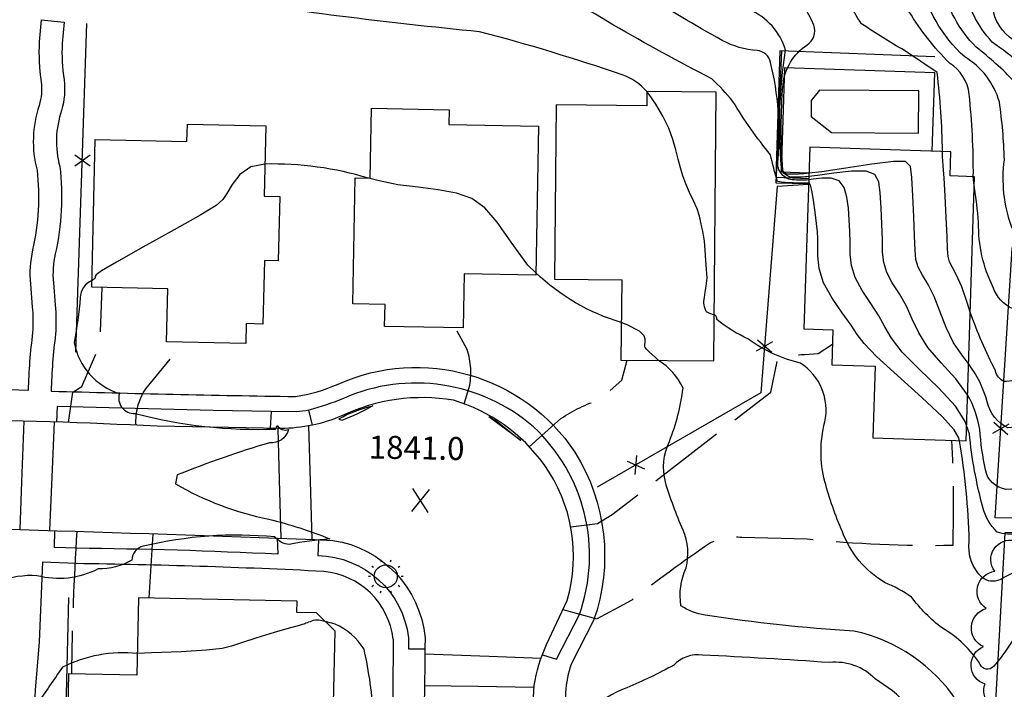
# Model space of a CAD drawing. Extents: x 4325424 to 4328380, y 199388 to 202258.
# Drawn here: x 4325863 to 4326120, y 201745 to 201920 of the extents above; entities that cross this region are included whole.
import ezdxf

# ---------------------------------------------------------------- set-up
doc = ezdxf.new("R2010")
doc.units = 0
doc.header["$LTSCALE"] = 100
doc.header["$MEASUREMENT"] = 0
doc.linetypes.add('PAVDWY', pattern=[0.26, 0.2, -0.06])
doc.layers.get('0').update_dxf_attribs({"linetype": 'CONTINUOUS'})
for name, color, linetype in [('C-INDX', 4, 'CONTINUOUS'), ('C-INDX-CL', 4, 'CONTINUOUS'), ('C-INDXDP', 4, 'CONTINUOUS'), ('C-INTRM', 44, 'CONTINUOUS'), ('C-INTRM-CL', 44, 'CONTINUOUS'), ('C-SPOTEL', 44, 'CONTINUOUS'), ('M-FENCE', 8, 'CONTINUOUS'), ('M-FENCE-PAT', 8, 'CONTINUOUS'), ('M-POOL', 4, 'CONTINUOUS'), ('M-RETWALL', 8, 'CONTINUOUS'), ('M-VEGL', 3, 'CONTINUOUS'), ('M-WALL', 8, 'CONTINUOUS'), ('P-CONCPAD', 2, 'CONTINUOUS'), ('P-PAVDW', 7, 'PAVDWY'), ('P-SIDEWALK', 2, 'CONTINUOUS'), ('R-CURBRD', 6, 'CONTINUOUS'), ('S-BUILDING', 4, 'CONTINUOUS'), ('U-STLIGHT', 7, 'CONTINUOUS')]:
    doc.layers.add(name, color=color, linetype=linetype)
doc.styles.get("Standard").update_dxf_attribs({"font": 'ROMANS.shx'})

# ---------------------------------------------------------------- blocks, each defined once
blk = doc.blocks.new('SPOTEL')
at = {"linetype": 'CONTINUOUS'}
for p, q in [((0.0214, -0.03), (-0.0214, 0.03)), ((-0.0214, -0.03), (0.0214, 0.03))]:
    blk.add_line(p, q, dxfattribs=at)
blk = doc.blocks.new('STLIGHT')
at = {"linetype": 'CONTINUOUS'}
for p, q in [((-0.0364, 0.0265), (-0.0324, 0.0235)), ((-0.0139, 0.0428), (-0.0124, 0.038)), ((0.0124, 0.038), (0.0139, 0.0428)), ((0.0324, 0.0235), (0.0364, 0.0265)), ((-0.045, 0), (-0.04, 0)), ((0.04, 0), (0.045, 0)), ((-0.0364, -0.0265), (-0.0324, -0.0235)), ((0.0324, -0.0235), (0.0364, -0.0265)), ((-0.0139, -0.0428), (-0.0124, -0.038)), ((0.0124, -0.038), (0.0139, -0.0428))]:
    blk.add_line(p, q, dxfattribs=at)
blk.add_circle((0, 0), 0.03, dxfattribs=at)
blk = doc.blocks.new('FP')
at = {"linetype": 'CONTINUOUS'}
for p, q in [((0.0143, -0.02), (-0.0143, 0.02)), ((-0.0143, -0.02), (0.0143, 0.02))]:
    blk.add_line(p, q, dxfattribs=at)

msp = doc.modelspace()

# ---------------------------------------------------------------- linework, layer by layer
at = {"layer": 'C-INDX'}
for points, elevation in [([(4326153.52, 201912.06, 0.073155), (4326146.77, 201907.19, -0.043457), (4326137.96, 201900.51, -0.424258), (4326130.75, 201901.21, 0.068551), (4326116.4, 201914.23, -0.13702), (4326108.9, 201929.3, 0.097491), (4326096.75, 201960.1, 0.060999), (4326092.04, 201975.23, 0.100453), (4326066.02, 201999.58, -0.000044), (4326027.75, 202024.66, 0.043049), (4326019.67, 202033.55, -0.019872), (4325986.68, 202050.43, 0.017646), (4325943.65, 202065.42), (4325940.09, 202066.22)], 1820), ([(4326068.58, 201879.96, -0.033978), (4326063.42, 201879.71, -0.365537), (4326061.75, 201880.81, -0.038652), (4326061.83, 201903.12, -0.227577), (4326068.07, 201913.45, 0.36556), (4326069.84, 201918.64, 0.166549), (4326054.34, 201936.11, 0.02163), (4325997.41, 201975.37, -0.021668), (4325977.86, 201990.68, -0.020245), (4325936.03, 202012.22, -0.002421), (4325914.3, 202018.43), (4325912.26, 202018.51)], 1830), ([(4325953.64, 201878.67, 0.079957), (4325926.58, 201882.36)], 1840), ([(4326019.61, 201840.98, -0.119338), (4325997.3, 201853.97)], 1840), ([(4325881.4, 201851.95, 0.292574), (4325878.36, 201847.49, -0.022193), (4325876.8, 201835.8, 0.280663), (4325888.59, 201822.44, 0.528692), (4325892.67, 201817.25, 0.074409), (4325929.37, 201813.17, 0.006703), (4325929.79, 201814.11, 0.356988), (4325932.75, 201813.04, -0.380486), (4325927.81, 201809.59, 0.024936), (4325903.7, 201801.16), (4325903.2, 201798.83, 0.080561), (4325927.59, 201789.62, -0.035155), (4325943.55, 201784.46, 0.022729), (4325932.92, 201783.04, -0.209638), (4325929.16, 201784.97, 0.083357), (4325894.84, 201782.54, 0.365835), (4325891.85, 201778.92, -0.138674), (4325883.05, 201776.62, -0.185989), (4325867.06, 201774.86, 0.106575), (4325857.14, 201773.3)], 1840), ([(4326397.97, 201785.86, -0.141542), (4326384.92, 201789.4, 0.000384), (4326324.47, 201822.01, -0.013009), (4326271.74, 201835.78, 0.009384), (4326236.04, 201839.21, 0.043153), (4326163.74, 201832.49, 0.114703), (4326144.61, 201823.08, -0.075396), (4326126.14, 201813.96), (4326120.51, 201813.49, -0.229298), (4326115.13, 201820.24, 0.09643), (4326110.26, 201830.24)], 1830), ([(4326132.7, 201736.08, 0.126875), (4326124.69, 201727.15, -0.135195), (4326116.91, 201718.99, -0.546527), (4326113.07, 201721.89, 0.04279), (4326107.31, 201741.97, 0.196819), (4326080.34, 201760.39, -0.02302), (4326041.5, 201764.58, -0.117052), (4326035.19, 201767, -0.144589), (4326036.51, 201776.88, 0.16645), (4326035.73, 201786.76, -0.029575), (4326031.12, 201799.34, -0.171748), (4326032.16, 201809.93, 0.064719), (4326035.74, 201823.85, 0.137327), (4326029.32, 201831.1)], 1840)]:
    msp.add_lwpolyline(points, format="xyb", dxfattribs=dict(at, elevation=elevation))
at = {"layer": 'C-INDX-CL'}
for points, elevation in [([(4325926.58, 201882.36), (4325926.53, 201882.36), (4325922.93, 201881.6), (4325920.07, 201879.63), (4325918, 201877.05), (4325916.61, 201874.69), (4325915.61, 201873.07), (4325913.82, 201871.53), (4325909.82, 201869.1), (4325902.87, 201865.18), (4325894.73, 201860.66), (4325887.83, 201856.77), (4325883.96, 201854.45), (4325882.52, 201853.41), (4325882.3, 201853.02), (4325882.28, 201852.8), (4325882.23, 201852.6), (4325882.13, 201852.44), (4325881.98, 201852.28), (4325881.76, 201852.13), (4325881.5, 201851.99), (4325881.4, 201851.95)], 1840), ([(4326110.26, 201830.24), (4326108.79, 201832.19), (4326106.36, 201835.67), (4326104.39, 201839.69), (4326102.77, 201843.91), (4326101.26, 201847.78), (4326099.68, 201850.9), (4326098.22, 201853.37), (4326097.11, 201855.45), (4326096.53, 201857.43), (4326096.3, 201859.91), (4326096.18, 201863.52), (4326095.98, 201868.58), (4326095.71, 201874.11), (4326095.45, 201878.84), (4326095.09, 201881.76), (4326093.83, 201883.02), (4326090.66, 201883.07), (4326085.03, 201882.35), (4326078.24, 201881.3), (4326072, 201880.36), (4326068.58, 201879.96)], 1830), ([(4325997.3, 201853.97), (4325995.24, 201855.99), (4325990.83, 201861.94), (4325987.23, 201867.18), (4325983.96, 201870.93), (4325980.58, 201873.33), (4325976.63, 201874.77), (4325971.85, 201875.65), (4325966.56, 201876.29), (4325961.27, 201876.98), (4325956.39, 201877.95), (4325953.64, 201878.67)], 1840), ([(4326029.32, 201831.1), (4326028.42, 201831.91), (4326026.99, 201833.21), (4326026.17, 201834), (4326025.85, 201834.45), (4326025.79, 201834.79), (4326025.8, 201835.26), (4326025.81, 201835.87), (4326025.81, 201836.61), (4326025.62, 201837.5), (4326024.39, 201838.68), (4326021.14, 201840.36), (4326019.61, 201840.98)], 1840)]:
    msp.add_lwpolyline(points, dxfattribs=dict(at, elevation=elevation))
at = {"layer": 'C-INDXDP', "elevation": 1840}
for points in [[(4325945.9, 201815.79, -0.08347), (4325954.78, 201819.2, -0.038346), (4325946.66, 201815.43, -0.164877), (4325945.9, 201815.79)], [(4325987.3, 201815.03), (4325993.39, 201810.14), (4325985.06, 201816.39, -0.000747), (4325987.3, 201815.03)]]:
    msp.add_lwpolyline(points, format="xyb", close=True, dxfattribs=at)
at = {"layer": 'C-INTRM'}
for points, elevation in [([(4326789.78, 200015.05, 0.000001), (4326645.3, 200106.64, 0.027803)], 1894), ([(4326376.62, 201875.99, -0.046541), (4326357.35, 201887.79, -0.030214), (4326339.04, 201897.24, -0.016958), (4326294.19, 201940.7, 0.104811), (4326281.61, 201947.08, -0.037393), (4326243.7, 201963.51, 0.18008), (4326223.3, 201965.74, 0.028476), (4326191.5, 201957.41, 0.026207), (4326155.69, 201936.95, -0.030537), (4326123.59, 201920.07, -0.114292), (4326119.04, 201933.12, 0.064877), (4326110.19, 201961.07, 0.05955), (4326101.3, 201992.15, 0.039038), (4326077.39, 202018.23, -0.034263), (4326058.63, 202031, 0.119793), (4326035.24, 202050.46, -0.0413), (4326010.29, 202065.91, 0.016342), (4325965.54, 202081.42, 0.010975), (4325934.7, 202087.81, -0.004289), (4325875.23, 202102.58, -0.062076), (4325820.16, 202125.91, 0.052975)], 1816), ([(4326111.51, 201879.08, 0.028159), (4326110.42, 201900.6, 0.235752), (4326105.27, 201908.72, -0.056575), (4326094.77, 201922.13, 0.20876), (4326060.65, 201962.91, 0.025719), (4326023.26, 201986.9, -0.028958), (4326001.87, 202001.9, 0.000799), (4325944.14, 202030, 0.005401), (4325921.8, 202038.53, -0.002604), (4325903.62, 202038.27, -0.016524), (4325852.06, 202049.54, -0.084753), (4325828.83, 202057.91, 0.040029), (4325772.98, 202081.73, -0.018759), (4325747.56, 202091.92, 0.064402), (4325726.16, 202100.05, 0.071861), (4325701.65, 202105.41, 0.045047), (4325656.01, 202107.31, -0.010959), (4325622.11, 202107.35, 0.064086), (4325611.4, 202104, 0.031507), (4325608.67, 202100.82)], 1826), ([(4326237.87, 201952.74, 0.20588), (4326221.56, 201952.98, 0.46941), (4326219.71, 201949.11, -0.018681), (4326221.1, 201945.49, -0.405348), (4326219.28, 201943.89, 0.000033), (4326188.97, 201940.86, 0.046183), (4326138.02, 201913.3, -0.066132), (4326131.13, 201909.24, -0.119746), (4326123.16, 201914.01, -0.215504), (4326116.76, 201922.11, -0.028026), (4326110.88, 201943.82, 0.03333), (4326103.35, 201961.19, 0.047588), (4326097.53, 201981.7, 0.080888), (4326093.68, 201987.73, 0.018911), (4326076.42, 202005.71, 0.000472), (4326046.25, 202025.61, -0.046344), (4326034.65, 202037.29, 0.054471), (4326017.31, 202047.08, -0.010981), (4326000.65, 202057.8, 0.001885), (4325960.51, 202071.69, 0.050761), (4325933.09, 202077.29, -0.021805), (4325845.55, 202101, -0.012417)], 1818), ([(4326103.44, 201885.64, 0.028601), (4326102.05, 201906.25), (4326093.55, 201912.01, -0.017446), (4326082.31, 201919.01, -0.089985), (4326076.84, 201931.12, 0.019709), (4326067.44, 201943.15, -0.01237), (4326026.79, 201971.1, -0.04396), (4325989.86, 201996.29, -0.000402), (4325939.05, 202021.21, -0.023595), (4325921.07, 202027.63, 0.112898), (4325904.47, 202027.73, -0.045177), (4325879.25, 202031.86, 0.013847), (4325835.44, 202040.82, 0.00209), (4325805.21, 202054, 0.008903), (4325746.15, 202074.61, 0.024743), (4325732.85, 202083.94, 0.098911), (4325681.76, 202095.71, -0.014997), (4325633.33, 202093.86, 0.098234), (4325615.19, 202089.94, -0.01943), (4325608.29, 202085.1)], 1828), ([(4326303.35, 201883.84, 0.165298), (4326264.43, 201903.34, -0.004826), (4326219.75, 201910.9, 0.068087), (4326193.42, 201908.95, 0.020652), (4326164.68, 201902.55, 0.090843), (4326151.55, 201895.45, 0.012677), (4326132.28, 201878.94, -0.148094), (4326128.66, 201877.42, -0.187724), (4326127.82, 201883.2, 0.164799), (4326122.24, 201903.87, 0.036594), (4326112.25, 201912.9, -0.146418), (4326103.44, 201929.24, 0.115814), (4326090.15, 201959.01, 0.176247), (4326082.39, 201973.31, 0.079249), (4326061.3, 201989.63, -0.026693), (4326025.87, 202013.43, -0.015142), (4326005.85, 202023.9, 0.05928), (4325987.56, 202035.68, 0.060297), (4325953.71, 202050.4, 0.01496), (4325935.29, 202056.79, 0.051115), (4325911.24, 202058.69, 0.005445), (4325862.73, 202070.81, -0.051779), (4325816.09, 202089.93, 0.017278)], 1822), ([(4326344.92, 201842.74, -0.059826), (4326317.45, 201858.58, -0.070805), (4326289.11, 201878.73, 0.140775), (4326273.77, 201885.7, 0.006164), (4326223.67, 201892.24, 0.009519), (4326207.71, 201894.82, 0.082797), (4326155.48, 201881.66, 0.044409), (4326140.18, 201869.09, -0.14685), (4326127.8, 201863, -0.300074), (4326121.48, 201866.07, -0.120604), (4326119.64, 201883.49, 0.026695), (4326118.31, 201898.6, 0.191052), (4326109.26, 201910.33, -0.158732), (4326097.53, 201930.85, 0.122384), (4326083.27, 201958.44, 0.147431), (4326074.63, 201967.85, 0.032501), (4326049.62, 201983.98, -0.017355), (4326011.01, 202009.21, -0.002245), (4325981.77, 202023.61, 0.027289), (4325958.12, 202036.99, 0.007682), (4325924.85, 202048.73, -0.002455), (4325907.79, 202048.43, -0.02137), (4325845.18, 202063.62, 0.015135)], 1824), ([(4326068.55, 201879.1, -0.035615), (4326064.6, 201878.94, -0.389893), (4326061.43, 201881.42, -0.060273), (4326062.49, 201912.09, 0.222476), (4326053.08, 201922.68, 0.000262), (4325980.31, 201972.58, 0.003364), (4325965.85, 201985.06, -0.037612), (4325938.25, 202000.12, 0.122039), (4325919.9, 202006.31, 0.15106), (4325901.43, 202007.59, -0.113965), (4325886.3, 202007.42, 0.126876), (4325866.29, 202007.65, -0.06663), (4325836.92, 202011.93, 0.059133)], 1832), ([(4326068.52, 201878.24, -0.042312), (4326064.26, 201878.25, -0.445518), (4326060.55, 201883.59, 0.083065), (4326058.56, 201908.92, 0.32875), (4326055.11, 201912.02, -0.109161), (4326045.97, 201914.66, -0.032985), (4326004.38, 201941.32, 0.001697), (4325973.94, 201962.08, -0.025242), (4325953.49, 201979.66, -0.051034), (4325936.62, 201990.19, 0.235579), (4325891.69, 201995.43, 0.121608), (4325882.67, 201992.31, -0.099194), (4325861.67, 201993.04, 0.092686)], 1834), ([(4326068.49, 201877.39, -0.04157), (4326060.42, 201877.79, -0.02212), (4326058.56, 201884.79, -0.037608), (4326048.75, 201898.72, 0.032509), (4326043.22, 201904.65, -0.028095), (4325992.81, 201934.13, 0.081869), (4325968.14, 201945.98, -0.031819), (4325936.38, 201956.61, -0.064954), (4325912.1, 201965.06, 0.269966), (4325898.7, 201960.04, -0.263953), (4325887.47, 201956.4, 0.049999), (4325873.96, 201956.25, -0.261294), (4325869.45, 201957.68, 0.220294), (4325861.94, 201958.25, -0.073265)], 1836), ([(4326026.28, 201901.28, 0.133209), (4326019.85, 201905.67, 0.018422), (4325982.61, 201916.93, -0.015831), (4325909.72, 201926.22, -0.02426), (4325868.72, 201924.53, 0.040084), (4325853.32, 201920.7, -0.137355)], 1838), ([(4326460.25, 201791.71, -0.218738), (4326451.09, 201794.14, 0.209268), (4326430.47, 201801.86, 0.023378), (4326406.03, 201806.55, -0.093165), (4326378, 201817.2, -0.028228), (4326343.22, 201833.72, -0.029908), (4326308.1, 201851.56, 0.039694), (4326293.81, 201857.77, 0.133365), (4326268.16, 201868.38, 0.021929), (4326202.44, 201877.87, 0.091288), (4326193.42, 201876.71, 0.019314), (4326162.68, 201867.61, 0.144343), (4326153.15, 201860.31, -0.008233), (4326131.8, 201847.79, -0.124521), (4326121.87, 201844.55, -0.214191), (4326116.71, 201850.15, -0.123068), (4326112.9, 201867.1, 0.015647), (4326111.77, 201876.75)], 1826), ([(4326440.64, 201785.95, 0.054028), (4326415.95, 201794.11, -0.047594), (4326390.38, 201798.76, 0.006734), (4326351.75, 201818.19, 0.031218), (4326313.91, 201837.1, -0.00247), (4326286.81, 201845.57, 0.113717), (4326258.15, 201853.01, 0.020002), (4326211.39, 201859.51, 0.119748), (4326204.35, 201858.43, 0.042731), (4326158.57, 201845.73, 0.005225), (4326124.66, 201826.76, -0.111357), (4326119.55, 201825.55, -0.229243), (4326117.29, 201828.38, -0.031914), (4326110.69, 201843.7)], 1828), ([(4326343.31, 201779.96, 0.002054), (4326259.93, 201788.25, 0.002918), (4326213.9, 201785.4, 0.006148), (4326186.21, 201785.14, 0.077715), (4326150.95, 201776.76, -0.1248), (4326132.21, 201769.84, 0.258071), (4326124.78, 201763.99, -0.081668), (4326116.74, 201751.15, -0.575291), (4326113.3, 201751.7, 0.116291), (4326103.46, 201761.16, -0.073643), (4326095.36, 201769.29, 0.051984), (4326088.35, 201773.08, -0.170567), (4326077.34, 201786.34, -0.037139), (4326072.74, 201799.49, -0.128702), (4326072.76, 201815, 0.310834), (4326066.36, 201830.39, -0.103344), (4326052.79, 201836.67, -0.065729), (4326044.55, 201841.76, 0.256786), (4326044.16, 201842.9), (4326043.85, 201842.99)], 1838), ([(4326271.42, 201822.29, 0.015183), (4326241.44, 201824.94, -0.005714), (4326204.38, 201822.52, 0.007279), (4326167.43, 201817.86, 0.153108), (4326155.38, 201812.67, 0.040576), (4326131.12, 201800.58, -0.13701), (4326120.08, 201797.41, -0.329252), (4326114.67, 201802.53, -0.030307), (4326113.19, 201813.04, 0.088185), (4326109.99, 201822.13)], 1832), ([(4326393.47, 201779.68, -0.041822), (4326355.6, 201785.12, 0.065346), (4326327.65, 201795.06, -0.020728), (4326266.74, 201810.17, -0.009258), (4326243.05, 201811.13, -0.032628), (4326210.96, 201807.71, 0.028991), (4326177.74, 201803.58, -0.06206), (4326160.55, 201798.08, -0.076784), (4326132.17, 201787.71, -0.017792), (4326123.13, 201785.93, -0.145219), (4326117.76, 201786.27, -0.146866), (4326113.98, 201792.75, -0.040485), (4326110.47, 201811.95), (4326109.73, 201814.1)], 1834), ([(4326374.64, 201778.77, 0.023096), (4326309.69, 201787.17, -0.055835), (4326263.73, 201797.72, 0.073507), (4326227.75, 201794.07, -0.007345), (4326178.27, 201790.01, 0.026466), (4326141.5, 201783.52, 0.056213), (4326118.41, 201773.8, -0.282078), (4326113.81, 201774.36, -0.243121), (4326110.46, 201783.87, 0.035896), (4326107.89, 201810.12)], 1836), ([(4325954.99, 201737.6, 0.04035), (4325952.46, 201755.7, 0.146063), (4325944.95, 201762.2, 0.006287), (4325942.31, 201762.89)], 1842), ([(4325893.29, 201754.56, 0.143017), (4325873.72, 201750.93, -0.001406), (4325867.02, 201741.24, -0.235754), (4325863.29, 201740.04, 0.315856), (4325859.3, 201737.47, -0.039106), (4325840.03, 201717.65, -0.087533), (4325830.36, 201707.15, -0.071623), (4325821.37, 201704.07, 0.029447), (4325802.39, 201699.82, 0.274602), (4325789.54, 201687.41, -0.193997), (4325783.56, 201670.17, -0.132264), (4325775.7, 201662.71, 0.165741), (4325767.93, 201650.45, 0.024515), (4325767.74, 201644.45, 0.090077), (4325764.39, 201649.39, 0.30653), (4325762.68, 201646.3, -0.255997), (4325759.57, 201644.85, -0.020713), (4325758.44, 201631.85, -0.384327), (4325756.46, 201632.99, 0.114809), (4325752.81, 201636.69, -0.12653), (4325747.33, 201641.79)], 1842), ([(4326100.57, 201732.08, 0.144176), (4326085.88, 201747.88, 0.234932), (4326073.99, 201752.16, 0.005567), (4326040.81, 201754.13, 0.239031), (4326033.29, 201751.49, -0.023871), (4326021.06, 201745.55, 0.255326), (4326005.95, 201728.93, -0.094917)], 1842)]:
    msp.add_lwpolyline(points, format="xyb", dxfattribs=dict(at, elevation=elevation))
at = {"layer": 'C-INTRM-CL'}
for points, elevation in [([(4326043.85, 201842.99), (4326043.84, 201842.99), (4326043.44, 201843.1), (4326042.99, 201843.24), (4326042.55, 201843.42), (4326042.19, 201843.58), (4326041.94, 201843.72), (4326041.78, 201843.89), (4326041.64, 201844.15), (4326041.49, 201844.57), (4326041.33, 201845.06), (4326041.22, 201845.56), (4326041.16, 201846.02), (4326041.19, 201846.6), (4326041.31, 201847.54), (4326041.52, 201848.93), (4326041.75, 201850.5), (4326041.93, 201851.85), (4326042.01, 201852.74), (4326041.98, 201853.59), (4326041.87, 201854.96), (4326041.71, 201857.22), (4326041.5, 201859.88), (4326041.29, 201862.25), (4326041.08, 201863.83), (4326040.86, 201864.87), (4326040.64, 201865.85), (4326040.39, 201867.13), (4326040.01, 201868.75), (4326039.4, 201870.65), (4326038.5, 201872.76), (4326037.45, 201874.98), (4326036.45, 201877.19), (4326035.66, 201879.31), (4326035.03, 201881.42), (4326034.47, 201883.64), (4326033.88, 201886.07), (4326033.11, 201888.75), (4326032, 201891.71), (4326030.44, 201894.9), (4326028.66, 201897.97), (4326026.93, 201900.51), (4326026.28, 201901.28)], 1838), ([(4326110.69, 201843.7), (4326109.97, 201845.93), (4326108.48, 201850.29), (4326107.16, 201853.37), (4326106.08, 201855.38), (4326105.33, 201856.82), (4326104.95, 201858.18), (4326104.78, 201860.16), (4326104.65, 201863.44), (4326104.43, 201868.39), (4326104.15, 201873.97), (4326103.87, 201878.79), (4326103.66, 201881.81), (4326103.51, 201883.36), (4326103.44, 201884.1), (4326103.42, 201884.62), (4326103.43, 201885.05), (4326103.45, 201885.41), (4326103.44, 201885.64)], 1828), ([(4326109.73, 201814.1), (4326109.38, 201815.13), (4326106.83, 201819.12), (4326102.49, 201823.86), (4326097.4, 201828.79), (4326092.94, 201833.28), (4326090.12, 201836.87), (4326088.38, 201839.86), (4326086.8, 201842.76), (4326084.73, 201845.96), (4326082.48, 201849.35), (4326080.66, 201852.71), (4326079.7, 201855.87), (4326079.38, 201858.87), (4326079.34, 201861.83), (4326079.28, 201864.82), (4326079.12, 201867.83), (4326078.89, 201870.84), (4326078.53, 201873.76), (4326077.81, 201876.27), (4326076.47, 201877.99), (4326074.36, 201878.68), (4326071.92, 201878.67), (4326069.72, 201878.38), (4326068.52, 201878.24)], 1834), ([(4326109.99, 201822.13), (4326106.92, 201826.29), (4326103.1, 201830.48), (4326099.65, 201834.48), (4326097.25, 201838.28), (4326095.58, 201841.88), (4326094.03, 201845.27), (4326092.21, 201848.43), (4326090.35, 201851.36), (4326088.89, 201854.08), (4326088.11, 201856.65), (4326087.84, 201859.39), (4326087.76, 201862.68), (4326087.63, 201866.7), (4326087.41, 201870.97), (4326087.17, 201874.84), (4326086.81, 201877.76), (4326085.82, 201879.64), (4326083.56, 201880.53), (4326079.7, 201880.52), (4326075.08, 201879.98), (4326070.86, 201879.37), (4326068.55, 201879.1)], 1832), ([(4326111.77, 201876.75), (4326111.51, 201879.08)], 1826), ([(4326107.89, 201810.12), (4326107.76, 201810.86), (4326106.55, 201812.97), (4326103.48, 201816.38), (4326098.07, 201821.42), (4326091.71, 201827.1), (4326086.24, 201832.09), (4326082.98, 201835.46), (4326081.18, 201837.83), (4326079.58, 201840.25), (4326077.25, 201843.48), (4326074.62, 201847.33), (4326072.44, 201851.34), (4326071.28, 201855.08), (4326070.92, 201858.36), (4326070.92, 201860.99), (4326070.92, 201862.94), (4326070.83, 201864.69), (4326070.61, 201866.84), (4326070.24, 201869.76), (4326069.8, 201872.9), (4326069.37, 201875.45), (4326069.03, 201876.85), (4326068.77, 201877.35), (4326068.59, 201877.39), (4326068.49, 201877.39)], 1836), ([(4325942.31, 201762.89), (4325941.86, 201763.01), (4325940.64, 201763.23), (4325939.78, 201763.27), (4325939.21, 201763.15), (4325938.78, 201762.98), (4325938.37, 201762.83), (4325937.97, 201762.69), (4325937.6, 201762.55), (4325937.29, 201762.42), (4325937, 201762.3), (4325936.71, 201762.19), (4325936.3, 201762.08), (4325935.25, 201761.79), (4325932.92, 201761.13), (4325929.02, 201759.99), (4325924.46, 201758.61), (4325920.5, 201757.34), (4325917.86, 201756.43), (4325915.38, 201755.82), (4325911.36, 201755.37), (4325904.76, 201754.99), (4325896.98, 201754.67), (4325893.29, 201754.56)], 1842)]:
    msp.add_lwpolyline(points, dxfattribs=dict(at, elevation=elevation))
at = {"layer": 'M-FENCE'}
for points in [[(4326243.88, 201788.08), (4326117.21, 201789.95), (4326121.65, 201860.25), (4326124.26, 201871.1), (4326139.45, 201879.57), (4326140.21, 201876.57), (4326130.49, 201939.58), (4326123.41, 201994.09), (4326124.98, 202104.74), (4326127.09, 202164.29)], [(4325877.25, 201833.26), (4325880.12, 201919.1)], [(4326068.48, 201877.04), (4326060.28, 201876.48), (4326056.08, 201822.58), (4326013.29, 201797.96)], [(4326241.2, 201762.9), (4326246.01, 201763.75), (4326245.09, 201787.21), (4326119.75, 201786.06), (4326114.84, 201697.78), (4326111.76, 201599.99), (4326133.19, 201605.15), (4326152.83, 201610.58), (4326162.97, 201614.02), (4326163.08, 201622.56)], [(4325945.45, 201605.32), (4325881.19, 201607.16), (4325871.08, 201617.64), (4325872.12, 201663.58), (4325874.33, 201725.6), (4325875.38, 201769.2)]]:
    msp.add_lwpolyline(points, dxfattribs=at)
at = {"layer": 'M-POOL'}
msp.add_lwpolyline([(4326097.32, 201901.48), (4326071.33, 201901.69), (4326069.22, 201898.98), (4326069.18, 201894.79), (4326074.52, 201890.65), (4326097.23, 201890.46)], close=True, dxfattribs=at)
at = {"layer": 'M-RETWALL'}
msp.add_lwpolyline([(4326061.42, 201911.96), (4326059.96, 201877.45), (4326068.49, 201877.31)], dxfattribs=at)
at = {"layer": 'M-VEGL'}
msp.add_lwpolyline([(4326176.07, 201784.74, -0.7), (4326179.25, 201775.26, -0.7), (4326178.07, 201767.13, -0.7), (4326169.73, 201771.01, -0.7), (4326161.93, 201777.26, -0.7), (4326153.45, 201780.74, -0.7), (4326143.56, 201779.48, -0.7), (4326134.24, 201775.9, -0.7), (4326129.22, 201767.6, -0.7), (4326127.74, 201757.71, -0.7), (4326126.25, 201747.82, -0.7), (4326120.63, 201740.8, -0.7), (4326114.58, 201746.55, -0.7), (4326114.13, 201756.33, -0.7), (4326114.9, 201766.3, -0.7), (4326117.11, 201776.01, -0.7), (4326122.33, 201784.03, -0.7), (4326130.49, 201789.66, -0.7), (4326139.96, 201792.81, -0.7), (4326149.86, 201793.92, -0.7), (4326159.85, 201793.47, -0.7), (4326169.52, 201792.3, -0.7), (4326176.07, 201784.74, -0.7)], format="xyb", close=True, dxfattribs=at)
at = {"layer": 'M-WALL'}
msp.add_lwpolyline([(4326101.49, 201910.41), (4326061, 201911.97), (4326059.93, 201878.96), (4326068.53, 201878.61)], dxfattribs=at)
at = {"layer": 'P-CONCPAD'}
for points in [[(4326100.79, 201885.72), (4326101.48, 201906.17), (4326062.23, 201907.48), (4326061.32, 201880.33), (4326068.58, 201880.09)], [(4325863.61, 201815.24), (4325863.03, 201799.35), (4325862.57, 201786.9)], [(4325870.45, 201786.67), (4325871.14, 201802.7), (4325871.66, 201814.99)], [(4325930.81, 201784.62), (4325930.42, 201799.93), (4325930.08, 201813.32)], [(4325937.96, 201813.98), (4325938.38, 201799.51), (4325938.81, 201784.31)], [(4325968.35, 201754.48), (4325985.15, 201753.83), (4325998.67, 201753.3)], [(4325996.81, 201745.67), (4325982.12, 201745.9), (4325968.24, 201746.11)]]:
    msp.add_lwpolyline(points, dxfattribs=at)
at = {"layer": 'P-PAVDW', "flags": 128}
for points in [[(4325875.33, 201814.86), (4325876.48, 201822.8), (4325878.76, 201824.25), (4325883.56, 201835.31), (4325884.1, 201850.16)], [(4325897.3, 201785.82), (4325896.27, 201769.04)]]:
    msp.add_lwpolyline(points, dxfattribs=at)
for points in [[(4325978.57, 201819.75), (4325979.91, 201823.97, 0.136129), (4325979.34, 201833.93), (4325976.28, 201839.59)], [(4325892.93, 201814.16, -0.163482), (4325895.48, 201823.69), (4325895.48, 201823.69), (4325902.28, 201831.96), (4325904.07, 201835.87)], [(4326006.41, 201787.63), (4326013.44, 201788.47), (4326017.21, 201790.84), (4326058.64, 201822.78), (4326060.31, 201830.97, -0.124698), (4326067.46, 201832.6), (4326070.99, 201832.92), (4326074.71, 201835.3)], [(4325995.6, 201808.55), (4326003.81, 201815.89, -0.062973), (4326014.05, 201820.9), (4326019.77, 201825.9), (4326021.11, 201831.18)], [(4326004.38, 201766.06), (4326013.19, 201763.63), (4326022.45, 201768.54, -0.017415), (4326042.67, 201783.36, -0.137559), (4326051.11, 201784.92), (4326068.1, 201784.48, 0.030509), (4326106.21, 201782.83, 0.017865), (4326105.93, 201810.19)], [(4325877.47, 201786.45, 0.01211), (4325876.06, 201749.24)]]:
    msp.add_lwpolyline(points, format="xyb", dxfattribs=at)
at = {"layer": 'P-SIDEWALK'}
for points in [[(4325868.2, 201920.02), (4325867.66, 201914.25, 0.0485), (4325868.16, 201903.85, -0.100147), (4325867.65, 201897.67, 0.146547), (4325867.09, 201880.73, -0.087999), (4325865.91, 201859.94, 0.07517), (4325865.35, 201850.99), (4325865.86, 201845.11, -0.035091), (4325865.95, 201838.39, 0.027739), (4325864.79, 201823.22), (4325815.25, 201824.99)], [(4325868.2, 201920.02), (4325874.17, 201919.46), (4325873.65, 201913.87, 0.046989), (4325874.14, 201904.32, -0.101242), (4325873.52, 201896.39, 0.151018), (4325873.02, 201881.72, -0.088504), (4325871.83, 201858.93, 0.075403), (4325871.35, 201851.32), (4325871.84, 201845.56, -0.034861), (4325871.95, 201837.97, 0.02777), (4325870.79, 201823.06, 0.003353), (4325934.55, 201821.64, 0.069817), (4325945.66, 201824.91, -0.365312), (4326007.52, 201807.13, -0.227326), (4326012.4, 201763.19), (4326006.63, 201751.89, 0.08093), (4326005.08, 201744.28, 0.005542), (4326002.35, 201657.67), (4326001.42, 201626.83), (4326000.95, 201603.13, 0.361291), (4326011.57, 201592.7, 0.009405), (4326049.08, 201591.62), (4326095.64, 201590.1, 0.023487), (4326121, 201590.17, -0.034734)], [(4325999, 201754.21), (4326002.74, 201753.08), (4326008.67, 201764.7, 0.298852), (4325996.73, 201813.7, 0.290347), (4325947.11, 201821.18, -0.035993), (4325938.07, 201818.13)], [(4325939.01, 201814.18), (4325938.07, 201818.13, -0.049938), (4325934.75, 201817.64), (4325928.2, 201817.75), (4325927.95, 201813.36)], [(4325929.79, 201784.66), (4325929.93, 201780.46, 0.009775), (4325877.39, 201782.02), (4325871.68, 201782.26), (4325871.73, 201786.63)], [(4325940.54, 201784.24), (4325940.42, 201780.13, -0.371835), (4325964.09, 201758.65), (4325964.07, 201755.78), (4325968.36, 201755.79)], [(4325960.09, 201758.32, 0.35293), (4325941.92, 201775.97, 0.009131), (4325877.27, 201778.02), (4325868.56, 201778.39), (4325867.67, 201757.62), (4325866.6, 201744.95, 0.059286), (4325867.51, 201731.15, -0.080421), (4325867.08, 201715.93, 0.038036), (4325865.51, 201700.61, -0.029603), (4325866.86, 201683.88, 0.135761), (4325866.42, 201667.29, -0.095576), (4325866.54, 201656.82), (4325865.71, 201634), (4325863.67, 201620.89, 0.14686), (4325864.75, 201612.6), (4325869.22, 201607.01, 0.150536), (4325879.73, 201599.55), (4325883.75, 201599.6), (4325883.71, 201590.76), (4325886.2, 201590.78), (4325893.33, 201596.35, -0.089646), (4325911.06, 201599.08), (4325913.41, 201599.63), (4325955.77, 201599.81)]]:
    msp.add_lwpolyline(points, format="xyb", dxfattribs=at)
for points in [[(4325928.2, 201817.75), (4325913.07, 201818), (4325872.34, 201819.02), (4325872.19, 201814.97)], [(4325960.09, 201758.32), (4325959.99, 201744.11), (4325955.77, 201599.81)]]:
    msp.add_lwpolyline(points, dxfattribs=at)
at = {"layer": 'R-CURBRD'}
for points in [[(4326130.83, 201589.92, -0.035736), (4326119.41, 201583.84, -0.094125), (4326106.71, 201581.9), (4326050.56, 201583.39), (4326026.55, 201583.79), (4326009.49, 201584.92, -0.360162), (4325992.56, 201603.05, -0.008457), (4325993.9, 201650.33, -0.003134), (4325996.83, 201746.14), (4325996.83, 201746.14, -0.062799), (4326000.09, 201756.86), (4326005.45, 201768.36, 0.23128), (4325999.45, 201803.88, 0.16798), (4325975.77, 201820.66, 0.155672), (4325946.68, 201816.61, -0.100258), (4325930.78, 201813.3), (4325898.41, 201813.92, 0.006971), (4325842.47, 201815.75)], [(4325929.64, 201413.03), (4325927.47, 201413.25, -0.057638), (4325923.33, 201414.56), (4325915.9, 201417.31, 0.016457), (4325892.2, 201418.07, -0.005515), (4325786.8, 201421.32), (4325776.49, 201421.68, -0.32111), (4325753.67, 201446.85, -0.003325), (4325757.96, 201589.52), (4325759.46, 201644.61), (4325762.54, 201747.38), (4325763.55, 201766.2, -0.340972), (4325790.53, 201788.63, -0.005154), (4325944.33, 201784.09, -0.343405), (4325968.37, 201758.67, -0.013353), (4325967.04, 201714.19, 0.000906), (4325959.87, 201460.88, 0.084609), (4325961.33, 201454.13, -0.099671), (4325963.13, 201446.17), (4325962.46, 201429.57, -0.341406), (4325943.99, 201412.48), (4325929.64, 201413.03)]]:
    msp.add_lwpolyline(points, format="xyb", dxfattribs=at)
at = {"layer": 'S-BUILDING'}
for points in [[(4326043.74, 201830.96), (4326044.39, 201901.11), (4326026.28, 201901.28), (4326026.25, 201897.57), (4326002.62, 201897.79), (4326002.19, 201852.3), (4326019.71, 201852.13), (4326019.52, 201831.19)], [(4325949.5, 201845.88), (4325950.13, 201878.73), (4325954.02, 201878.66), (4325954.37, 201896.93), (4325974.65, 201896.55), (4325974.58, 201892.67), (4325998.03, 201892.23), (4325997.29, 201853.31), (4325978.62, 201853.67), (4325978.35, 201839.55), (4325957.82, 201839.94), (4325957.93, 201845.72)], [(4325881.36, 201850.23), (4325882.25, 201888.82), (4325906.24, 201888.27), (4325906.35, 201892.81), (4325926.81, 201892.34), (4325926.38, 201874), (4325930.44, 201873.91), (4325930.05, 201857.1), (4325926.44, 201857.18), (4325926.06, 201840.59), (4325921.68, 201840.7), (4325921.56, 201835.47), (4325900.9, 201835.95), (4325901.22, 201849.77)], [(4326109.6, 201810.07), (4326111.84, 201879.07), (4326105.43, 201879.28), (4326105.64, 201885.57), (4326068.8, 201886.76), (4326067.26, 201839.29), (4326074.83, 201839.04), (4326074.53, 201829.92), (4326085.9, 201829.55), (4326085.3, 201810.86)], [(4325874.75, 201723.61), (4325907.53, 201722.9), (4325907.79, 201734.78), (4325944.3, 201733.99), (4325944.88, 201760.36), (4325940.02, 201765.15), (4325934.9, 201765.26), (4325934.97, 201768.2), (4325893.61, 201769.09), (4325893.17, 201748.87), (4325875.31, 201749.26)]]:
    msp.add_lwpolyline(points, close=True, dxfattribs=at)

# ---------------------------------------------------------------- block references
at = {"layer": 'C-SPOTEL', "xscale": 100, "yscale": 100, "zscale": 100, "rotation": 356.7}
msp.add_blockref('SPOTEL', (4325967.2, 201794.52, 1841.02), dxfattribs=at)
at = {"layer": 'M-FENCE-PAT', "xscale": 100, "yscale": 100, "zscale": 100}
for p, rotation in [((4325878.92, 201883.23), 90), ((4326057.03, 201834.82), 264.670049133273), ((4326118.68, 201813.23), 84.67004913327298), ((4326023.38, 201803.77), 210.6997225508144)]:
    msp.add_blockref('FP', p, dxfattribs=dict(at, rotation=rotation))
at = {"layer": 'U-STLIGHT', "xscale": 100, "yscale": 100, "zscale": 100}
msp.add_blockref('STLIGHT', (4325958.14, 201774.7), dxfattribs=at)

# ---------------------------------------------------------------- texts
at = {"layer": 'C-SPOTEL'}
msp.add_text('1841.0', height=6, rotation=359, dxfattribs=at).set_placement((4325953.64, 201805.48, 1841.02))

doc.saveas('drawing.dxf')
